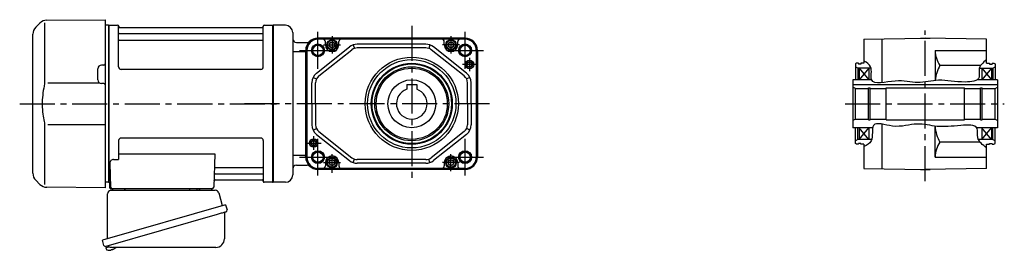
# Model space of a CAD drawing. Extents: x -571 to 988, y 80 to 834.
# Drawn here: x -571 to 232, y 84 to 272 of the extents above; entities that cross this region are included whole.
import ezdxf

# ---------------------------------------------------------------- set-up
doc = ezdxf.new("R2010")
doc.units = 0
doc.header["$LTSCALE"] = 3
doc.header["$MEASUREMENT"] = 0
doc.linetypes.add('CENTERX2', pattern=[20.32, 12.7, -2.54, 2.54, -2.54])
doc.linetypes.add('sekkei(A2)', pattern=[14.2875, 9.525, -1.5875, 1.5875, -1.5875])
doc.layers.get('0').update_dxf_attribs({"linetype": 'CONTINUOUS'})
doc.layers.add('CENTER', color=3, linetype='sekkei(A2)')
doc.layers.add('HOJO', color=4, linetype='CONTINUOUS')

msp = doc.modelspace()

# ---------------------------------------------------------------- linework, layer by layer
for p, q in [((-554.96, 269.64), (-558.36, 266.24)), ((-551.04, 269.74), (-551.04, 223.48)), ((-549.37, 271.98), (-501.7, 272.4)), ((-501.7, 272.4), (-501.7, 135.4)), ((-498.9, 267.9), (-501.7, 267.83)), ((-498.9, 267.9), (-498.7, 267.71)), ((-498.4, 267.9), (-498.7, 267.73)), ((-498.7, 140.07), (-498.7, 267.73)), ((-498.7, 140.09), (-498.7, 267.71)), ((-498.4, 267.9), (-491.54, 267.9)), ((-498.4, 139.9), (-498.4, 267.9)), ((-490.68, 233.9), (-490.7, 267.24)), ((-490.55, 267.07), (-490.42, 266.31)), ((-373.47, 265.9), (-489.93, 265.9)), ((-372.85, 267.07), (-372.98, 266.31)), ((-372.68, 233.9), (-372.7, 267.24)), ((-371.86, 267.9), (-365, 267.9)), ((-365, 267.9), (-364.7, 267.73)), ((-365, 139.9), (-365, 267.9)), ((-354.7, 267.9), (-364.7, 267.9)), ((-364.7, 267.9), (-364.7, 139.9)), ((-364.7, 267.73), (-364.7, 140.07)), ((-560.7, 147.21), (-560.7, 260.59)), ((-490.2, 261.07), (-373.2, 261.07)), ((-348.7, 261.9), (-348.7, 145.9)), ((-208.09, 257.4), (-328.09, 257.4)), ((163.42, 257.4), (163.3, 257.33)), ((163.42, 257.4), (171.18, 257.4)), ((171.18, 257.4), (171.3, 257.33)), ((-490.2, 255.83), (-373.2, 255.83)), ((-345.7, 253.9), (-336.97, 253.9)), ((-329.3, 228.9), (-302.32, 250.24)), ((-208.09, 256.78), (-328.09, 256.78)), ((-316.59, 256.53), (-328.09, 256.53)), ((-322.09, 251.9), (-322.09, 254.53)), ((-219.59, 256.53), (-316.59, 256.53)), ((-311.09, 251.9), (-311.09, 254.53)), ((-299.4, 251.85), (-298.41, 249.01)), ((-240.07, 252.4), (-296.11, 252.4)), ((-240.07, 249.4), (-296.11, 249.4)), ((-236.78, 251.85), (-237.77, 249.01)), ((-206.89, 228.9), (-233.86, 250.24)), ((-225.09, 251.9), (-225.09, 254.53)), ((-208.09, 256.53), (-219.59, 256.53)), ((-214.09, 251.9), (-214.09, 254.53)), ((-338.29, 246.15), (-348.7, 246.15)), ((-338.09, 247.4), (-338.29, 246.15)), ((-338.29, 246.15), (-338.29, 161.65)), ((-337.47, 247.4), (-337.47, 160.4)), ((-337.22, 247.4), (-337.22, 160.4)), ((-327.43, 226.55), (-300.46, 247.89)), ((-208.75, 226.55), (-235.73, 247.89)), ((-198.96, 247.4), (-198.96, 160.4)), ((-198.71, 247.4), (-198.71, 160.4)), ((-198.09, 247.4), (-198.09, 160.4)), ((175.3, 247.4), (217.3, 247.4)), ((-502.69, 235.44), (-504.73, 235.43)), ((112.3, 232.9), (110.3, 234.05)), ((222.3, 232.9), (224.3, 234.05)), ((-507.7, 223.37), (-507.7, 232.43)), ((-374.68, 231.9), (-488.68, 231.9)), ((-332.09, 225.42), (-329.39, 224.11)), ((-204.09, 225.42), (-206.79, 224.11)), ((123.08, 232.9), (112.3, 232.9)), ((113.3, 232.9), (113.3, 223.4)), ((121.3, 232.9), (113.3, 223.4)), ((113.3, 232.9), (121.3, 223.4)), ((121.3, 232.9), (121.3, 223.4)), ((211.43, 232.9), (222.3, 232.9)), ((213.3, 232.9), (213.3, 223.4)), ((221.3, 232.9), (213.3, 223.4)), ((213.3, 232.9), (221.3, 223.4)), ((221.3, 232.9), (221.3, 223.4)), ((-506.14, 220.77), (-548.34, 220.71)), ((-502.69, 220.36), (-504.73, 220.37)), ((-333.09, 203.9), (-333.09, 221.06)), ((-330.09, 203.9), (-330.09, 221.06)), ((-255.59, 219.7), (-255.59, 215.74)), ((-255.59, 219.7), (-247.59, 219.7)), ((-247.59, 219.7), (-247.59, 215.74)), ((-206.09, 203.9), (-206.09, 221.06)), ((-203.09, 203.9), (-203.09, 221.06)), ((123.51, 223.4), (108.3, 223.4)), ((108.3, 223.4), (108.3, 184.4)), ((108.3, 219.7), (226.3, 219.7)), ((110.3, 216.4), (108.3, 217.55)), ((120.95, 217), (122.3, 217)), ((120.95, 190.8), (120.95, 217)), ((122.3, 190.8), (122.3, 217)), ((135.3, 190.9), (135.3, 216.9)), ((135.3, 216.9), (199.3, 216.9)), ((199.3, 190.9), (199.3, 216.9)), ((226.3, 223.4), (209.5, 223.4)), ((212.3, 217), (213.65, 217)), ((212.3, 190.8), (212.3, 217)), ((213.65, 190.8), (213.65, 217)), ((224.3, 216.4), (226.3, 217.55)), ((226.3, 223.4), (226.3, 184.4)), ((110.3, 216.4), (120.95, 216.4)), ((110.3, 191.4), (110.3, 216.4)), ((122.3, 216.4), (135.3, 216.4)), ((199.3, 216.4), (212.3, 216.4)), ((213.65, 216.4), (224.3, 216.4)), ((224.3, 191.4), (224.3, 216.4)), ((-333.09, 203.9), (-333.09, 186.74)), ((-330.09, 203.9), (-330.09, 186.74)), ((-206.09, 203.9), (-206.09, 186.74)), ((-203.09, 203.9), (-203.09, 186.74)), ((-548.34, 187.09), (-501.7, 187.03)), ((110.3, 191.4), (108.3, 190.25)), ((110.3, 191.4), (120.95, 191.4)), ((120.95, 190.8), (122.3, 190.8)), ((122.3, 191.4), (135.3, 191.4)), ((135.3, 190.9), (199.3, 190.9)), ((199.3, 191.4), (212.3, 191.4)), ((212.3, 190.8), (213.65, 190.8)), ((213.65, 191.4), (224.3, 191.4)), ((224.3, 191.4), (226.3, 190.25)), ((-551.04, 184.32), (-551.04, 138.06)), ((-332.09, 182.38), (-329.39, 183.69)), ((-329.3, 178.9), (-302.32, 157.56)), ((-327.43, 181.25), (-300.46, 159.91)), ((-208.75, 181.25), (-235.73, 159.91)), ((-206.89, 178.9), (-233.86, 157.56)), ((-204.09, 182.38), (-206.79, 183.69)), ((124.39, 184.4), (108.3, 184.4)), ((113.3, 184.4), (113.3, 174.9)), ((113.3, 174.9), (121.3, 184.4)), ((121.3, 174.9), (113.3, 184.4)), ((121.3, 184.4), (121.3, 174.9)), ((226.3, 184.4), (209.14, 184.4)), ((213.3, 184.4), (213.3, 174.9)), ((213.3, 174.9), (221.3, 184.4)), ((221.3, 174.9), (213.3, 184.4)), ((221.3, 184.4), (221.3, 174.9)), ((-490.7, 173.9), (-490.7, 158.53)), ((-374.7, 175.9), (-488.7, 175.9)), ((-372.7, 173.9), (-372.7, 140.56)), ((112.3, 174.9), (110.3, 173.75)), ((123.56, 174.9), (112.3, 174.9)), ((222.3, 174.9), (210.61, 174.9)), ((222.3, 174.9), (224.3, 173.75)), ((-490.7, 163.11), (-412.21, 163.11)), ((-412.21, 163.11), (-413.17, 135.87)), ((-338.29, 161.65), (-348.7, 161.65)), ((-338.09, 160.4), (-338.29, 161.65)), ((-497.92, 155.43), (-497.23, 135.87)), ((-494.92, 158.53), (-490.7, 158.53)), ((-345.7, 153.9), (-336.97, 153.9)), ((-322.09, 155.9), (-322.09, 153.27)), ((-311.09, 155.9), (-311.09, 153.27)), ((-299.4, 155.95), (-298.41, 158.79)), ((-240.07, 158.4), (-296.11, 158.4)), ((-240.07, 155.4), (-296.11, 155.4)), ((-236.78, 155.95), (-237.77, 158.79)), ((-225.09, 155.9), (-225.09, 153.27)), ((-214.09, 155.9), (-214.09, 153.27)), ((175.3, 160.4), (217.3, 160.4)), ((-411.84, 146.73), (-373.2, 146.73)), ((-411.59, 151.97), (-373.2, 151.97)), ((-316.59, 151.27), (-328.09, 151.27)), ((-208.09, 151.02), (-328.09, 151.02)), ((-208.09, 150.4), (-328.09, 150.4)), ((-219.59, 151.27), (-316.59, 151.27)), ((-208.09, 151.27), (-219.59, 151.27)), ((163.42, 150.4), (163.3, 150.47)), ((163.42, 150.4), (171.18, 150.4)), ((171.18, 150.4), (171.3, 150.47)), ((-558.36, 141.56), (-554.96, 138.16)), ((-498.9, 139.9), (-501.7, 139.97)), ((-498.9, 139.9), (-498.7, 140.09)), ((-498.4, 139.9), (-498.7, 140.07)), ((-497.36, 139.9), (-498.4, 139.9)), ((-498.2, 139.9), (-498.2, 135.9)), ((-412.01, 141.9), (-373.47, 141.9)), ((-372.85, 140.73), (-372.98, 141.49)), ((-365.2, 139.9), (-371.86, 139.9)), ((-365.2, 139.9), (-365, 139.9)), ((-365, 139.9), (-364.7, 140.07)), ((-354.7, 139.9), (-364.7, 139.9)), ((-501.7, 135.4), (-549.37, 135.82)), ((-497.2, 134.9), (-414.17, 134.9)), ((-495.26, 134.9), (-486.14, 134.9)), ((-424.26, 134.9), (-415.14, 134.9)), ((-501.08, 87.63), (-500.8, 86.67)), ((-498.28, 87.39), (-501.01, 86.61)), ((-501.01, 86.61), (-500.58, 85.13)), ((-498.31, 84.48), (-498.31, 84.5)), ((-496.83, 84.67), (-497.16, 84.57)), ((-496.9, 84.91), (-496.83, 84.67)), ((-495.84, 84.95), (-495.91, 85.19)), ((-495.5, 85.05), (-495.84, 84.95)), ((-494.49, 85.6), (-494.48, 85.58))]:
    msp.add_line(p, q)
at = {"linetype": 'ByBlock'}
for p, q in [((117.3, 256.53), (167.3, 257.4)), ((217.3, 256.53), (167.3, 257.4)), ((117.3, 256.53), (117.3, 236.9)), ((131.8, 256.78), (131.8, 221.11)), ((217.3, 236.9), (217.3, 256.53)), ((175.3, 247.4), (175.3, 222.82)), ((111.3, 236.9), (110.3, 236.32)), ((110.3, 236.32), (110.3, 223.4)), ((112.8, 236.9), (111.3, 236.9)), ((112.8, 236.9), (112.8, 236.2)), ((114.8, 236.2), (112.8, 236.2)), ((114.8, 236.9), (114.8, 236.2)), ((117.3, 236.9), (114.8, 236.9)), ((212.59, 235.18), (179.28, 235.18)), ((217.3, 236.9), (219.8, 236.9)), ((219.8, 236.9), (219.8, 236.2)), ((219.8, 236.2), (221.8, 236.2)), ((221.8, 236.9), (221.8, 236.2)), ((221.8, 236.9), (223.3, 236.9)), ((223.3, 236.9), (224.3, 236.32)), ((224.3, 236.32), (224.3, 223.4)), ((112.3, 232.9), (112.3, 223.4)), ((222.3, 232.9), (222.3, 223.4)), ((110.3, 191.4), (110.3, 203.9)), ((131.8, 187.36), (131.8, 151.02)), ((175.3, 160.4), (175.3, 185.67)), ((110.3, 171.48), (110.3, 184.4)), ((112.3, 174.9), (112.3, 184.4)), ((222.3, 174.9), (222.3, 184.4)), ((224.3, 171.48), (224.3, 184.4)), ((111.3, 170.9), (110.3, 171.48)), ((112.8, 170.9), (111.3, 170.9)), ((112.8, 170.9), (112.8, 171.6)), ((114.8, 171.6), (112.8, 171.6)), ((114.8, 170.9), (114.8, 171.6)), ((117.3, 170.9), (114.8, 170.9)), ((117.3, 170.9), (117.3, 151.27)), ((211.98, 172.62), (179.28, 172.62)), ((217.3, 170.9), (219.8, 170.9)), ((217.3, 151.27), (217.3, 170.9)), ((219.8, 170.9), (219.8, 171.6)), ((219.8, 171.6), (221.8, 171.6)), ((221.8, 170.9), (221.8, 171.6)), ((221.8, 170.9), (223.3, 170.9)), ((223.3, 170.9), (224.3, 171.48)), ((117.3, 151.27), (167.3, 150.4)), ((217.3, 151.27), (167.3, 150.4))]:
    msp.add_line(p, q, dxfattribs=at)
at = {"color": 7, "linetype": 'Continuous', "lineweight": 25}
for p, q in [((-499.7, 94.06), (-499.7, 130.4)), ((-496.88, 133.4), (-411.97, 133.4)), ((-432.5, 134.8), (-426.9, 134.8)), ((-432.5, 134.8), (-432.5, 134.2)), ((-426.9, 134.2), (-426.9, 134.8)), ((-409.08, 131.22), (-406.15, 120.88)), ((-403.48, 121.65), (-503.93, 92.85)), ((-403.48, 121.65), (-402.24, 117.33)), ((-410.34, 113.65), (-501.08, 87.63)), ((-404.38, 114.76), (-404.38, 93.85)), ((-502.69, 88.52), (-503.93, 92.85)), ((-411.38, 86.85), (-495.59, 86.85))]:
    msp.add_line(p, q, dxfattribs=at)
for points in [[(-318.59, 250.75), (-316.59, 249.59), (-314.59, 250.75), (-314.59, 253.05), (-316.59, 254.21), (-318.59, 253.05)], [(-221.59, 250.75), (-219.59, 249.59), (-217.59, 250.75), (-217.59, 253.05), (-219.59, 254.21), (-221.59, 253.05)], [(-318.59, 154.75), (-316.59, 153.59), (-314.59, 154.75), (-314.59, 157.05), (-316.59, 158.21), (-318.59, 157.05)], [(-221.59, 154.75), (-219.59, 153.59), (-217.59, 154.75), (-217.59, 157.05), (-219.59, 158.21), (-221.59, 157.05)]]:
    msp.add_lwpolyline(points, close=True)
msp.add_lwpolyline([(-403.13, 115.72), (-403.18, 115.7), (-403.34, 115.66), (-403.6, 115.58), (-403.95, 115.48), (-404.4, 115.35), (-404.94, 115.2), (-405.56, 115.02), (-406.24, 114.82), (-406.99, 114.61), (-407.78, 114.38), (-408.61, 114.15), (-409.47, 113.9), (-410.34, 113.65)], dxfattribs=at)
for centre, radius in [((-328.09, 247.4), 5.25), ((-328.09, 247.4), 4.2), ((-316.59, 251.9), 4.25), ((-316.59, 251.9), 3.73), ((-316.59, 251.9), 2.31), ((-219.59, 251.9), 4.25), ((-219.59, 251.9), 3.73), ((-219.59, 251.9), 2.31), ((-208.09, 247.4), 5.25), ((-208.09, 247.4), 4.2), ((-251.59, 203.9), 38), ((-251.59, 203.9), 36), ((-251.59, 203.9), 33), ((-251.59, 203.9), 32.42), ((-251.59, 203.9), 30.15), ((-204.59, 235.9), 3.5), ((-204.59, 235.9), 3.5), ((-204.59, 235.9), 1.9), ((-251.59, 203.9), 29), ((-251.59, 203.9), 19.5), ((-331.59, 171.9), 3.5), ((-331.59, 171.9), 3.5), ((-331.59, 171.9), 1.9), ((-328.09, 160.4), 5.25), ((-328.09, 160.4), 4.2), ((-208.09, 160.4), 5.25), ((-208.09, 160.4), 4.2), ((-316.59, 155.9), 4.25), ((-316.59, 155.9), 3.73), ((-316.59, 155.9), 2.31), ((-219.59, 155.9), 4.25), ((-219.59, 155.9), 3.73), ((-219.59, 155.9), 2.31)]:
    msp.add_circle(centre, radius)
for centre, radius, start, end in [((-552.7, 260.59), 8, 135, 180), ((-549.3, 263.98), 8, 90.5, 135.00002), ((-491.54, 266.9), 1, 10, 90), ((-489.93, 266.4), 0.5, 190, 270), ((-373.47, 266.4), 0.5, 270, 350), ((-371.86, 266.9), 1, 90, 170), ((-354.7, 261.9), 6, 0, 90), ((-490.2, 261.57), 0.5, 180, 270), ((-373.2, 261.57), 0.5, 270, 360), ((-328.09, 247.4), 10, 90, 180), ((-208.09, 247.4), 10, 0, 90), ((-490.2, 255.33), 0.5, 90, 180), ((-373.2, 255.33), 0.5, 360, 90), ((-345.7, 256.9), 3, 180, 270), ((-328.09, 247.4), 9.38, 90, 180), ((-328.09, 247.4), 9.13, 90, 180), ((-336.97, 256.9), 3, 270, 313.04908), ((-324.09, 254.53), 2, 0, 90), ((-316.59, 251.9), 5.5, 180, 0), ((-309.09, 254.53), 2, 90, 180), ((-296.11, 242.4), 10, 90, 128.34557), ((-296.11, 242.4), 7, 90, 128.34557), ((-240.07, 242.4), 10, 51.65443, 90), ((-240.07, 242.4), 7, 51.65443, 90), ((-227.09, 254.53), 2, 0, 90), ((-219.59, 251.9), 5.5, 180, 0), ((-212.09, 254.53), 2, 90, 180), ((-208.09, 247.4), 9.38, 0, 90), ((-208.09, 247.4), 9.13, 0, 90), ((-504.7, 232.43), 3, 90.5, 180), ((-502.7, 236.44), 1, 270.5, 0), ((-488.68, 233.9), 2, 180, 270), ((-374.68, 233.9), 2, 270, 360), ((-323.09, 221.06), 10, 128.34557, 180), ((-323.09, 221.06), 7, 128.34557, 180), ((-213.09, 221.06), 7, 0, 51.65443), ((-213.09, 221.06), 10, 0, 51.65443), ((-504.7, 223.37), 3, 180, 269.5), ((-502.7, 219.36), 1, 0, 89.5), ((-251.59, 203.9), 12.5, 108.66299, 71.33704), ((-323.09, 186.74), 10, 180, 231.65443), ((-323.09, 186.74), 7, 180, 231.65443), ((-213.09, 186.74), 7, 308.34557, 0), ((-213.09, 186.74), 10, 308.34557, 0), ((-488.7, 173.9), 2, 90, 180), ((-374.7, 173.9), 2, 0, 90), ((-316.59, 155.9), 5.5, 0, 180), ((-219.59, 155.9), 5.5, 0, 180), ((-494.92, 155.53), 3, 90, 182), ((-411.59, 152.97), 1, 178, 270), ((-345.7, 150.9), 3, 90, 180), ((-328.09, 160.4), 10, 180, 270), ((-328.09, 160.4), 9.38, 180, 270), ((-328.09, 160.4), 9.13, 180, 270), ((-336.97, 150.9), 3, 46.95092, 90), ((-324.09, 153.27), 2, 270, 0), ((-309.09, 153.27), 2, 180, 270), ((-296.11, 165.4), 10, 231.65443, 270), ((-296.11, 165.4), 7, 231.65443, 270), ((-240.07, 165.4), 7, 270, 308.34557), ((-240.07, 165.4), 10, 270, 308.34557), ((-227.09, 153.27), 2, 270, 0), ((-212.09, 153.27), 2, 180, 270), ((-208.09, 160.4), 9.13, 270, 0), ((-208.09, 160.4), 9.38, 270, 0), ((-208.09, 160.4), 10, 270, 0), ((-552.7, 147.21), 8, 180, 224.99984), ((-411.84, 145.73), 1, 90, 178), ((-373.2, 152.47), 0.5, 270, 0), ((-373.2, 146.23), 0.5, 0, 90), ((-354.7, 145.9), 6, 270, 0), ((-549.3, 143.82), 8, 224.99984, 269.5), ((-412.01, 140.9), 1, 90, 178), ((-373.47, 141.4), 0.5, 10, 90), ((-371.86, 140.9), 1, 190, 270), ((-497.2, 135.9), 1, 180, 270), ((-496.23, 135.9), 1, 182, 270), ((-414.17, 135.9), 1, 270, 358), ((-500.24, 85.22), 0.36, 196.00429, 249.64592), ((-498.1, 90.98), 6.5, 249.64592, 268.1417), ((-498.1, 90.98), 6.48, 268.16915, 278.30752), ((-498.37, 91.93), 7.18, 281.88998, 290.11859), ((-498.1, 90.98), 6.48, 293.70105, 303.83942), ((-498.1, 90.98), 6.5, 303.86687, 320.55917)]:
    msp.add_arc(centre, radius, start, end)
at = {"linetype": 'ByBlock'}
for centre, radius, start, end in [((196.05, 247.4), 20.75, 180, 216.09281), ((203.97, 220.6), 28.67, 149.43708, 175.53775), ((203.97, 187.2), 28.67, 183.06626, 210.56292), ((196.05, 160.4), 20.75, 143.90719, 180)]:
    msp.add_arc(centre, radius, start, end, dxfattribs=at)
at = {"color": 7, "linetype": 'Continuous', "lineweight": 25}
for centre, radius, start, end in [((-496.7, 130.4), 3, 95.73917, 180), ((-497.2, 135.37), 2, 275.73917, 346.26282), ((-484.2, 135.4), 2, 194.47751, 270), ((-433.3, 134.2), 0.8, 270, 0), ((-426.1, 134.2), 0.8, 180, 267.22448), ((-426.2, 135.4), 2, 270, 345.52249), ((-413.2, 135.4), 2, 194.47751, 270), ((-411.97, 130.4), 3, 15.82353, 90), ((-403.58, 114.76), 0.8, 106, 180), ((-403.49, 116.97), 1.3, 286, 16), ((-501.44, 88.88), 1.3, 196, 286), ((-411.38, 93.85), 7, 270, 0), ((-499.67, 87.2), 0.8, 58.46656, 106), ((-495.59, 93.85), 7, 238.46656, 270)]:
    msp.add_arc(centre, radius, start, end, dxfattribs=at)
for points, knots in [([(-551.39, 218.36), (-551.95, 215.88), (-552.38, 213.39), (-552.95, 208.31), (-553.08, 205.72), (-553.02, 200.51), (-552.82, 197.89), (-552.19, 193.34), (-551.83, 191.38), (-551.39, 189.44)], [0.0043593, 0.0043593, 0.0043593, 0.0043593, 0.2631174, 0.2631174, 0.5281137, 0.5281137, 0.79311, 0.79311, 0.9956447, 0.9956447, 0.9956447, 0.9956447]), ([(-551.04, 223.48), (-551.04, 221.95), (-551.14, 220.39), (-551.35, 218.65), (-551.37, 218.51), (-551.39, 218.36)], [0, 0, 0, 0, 0.8950807, 0.8950807, 0.9773939, 0.9773939, 0.9773939, 0.9773939]), ([(-551.39, 189.44), (-551.2, 188.06), (-551.09, 186.7), (-551.04, 185.01), (-551.04, 184.67), (-551.04, 184.32)], [0.0226079, 0.0226079, 0.0226079, 0.0226079, 0.7980513, 0.7980513, 1, 1, 1, 1])]:
    msp.add_open_spline(points, degree=3, knots=knots)
at = {"layer": 'CENTER'}
for p, q in [((-251.59, 267.4), (-251.59, 140.4)), ((167.3, 140.89), (167.3, 263.6)), ((-571.41, 203.9), (-359.06, 203.9)), ((-188.09, 203.9), (-389.11, 203.9)), ((101.87, 203.9), (231.76, 203.9))]:
    msp.add_line(p, q, dxfattribs=at)
at = {"layer": 'CENTER', "linetype": 'CENTERX2'}
for p, q in [((-328.09, 232.4), (-328.09, 262.4)), ((-208.09, 232.4), (-208.09, 262.4)), ((-343.09, 247.4), (-313.09, 247.4)), ((-223.09, 247.4), (-193.09, 247.4)), ((-328.09, 145.4), (-328.09, 175.4)), ((-208.09, 145.4), (-208.09, 175.4)), ((-343.09, 160.4), (-313.09, 160.4)), ((-223.09, 160.4), (-193.09, 160.4))]:
    msp.add_line(p, q, dxfattribs=at)
at = {"layer": 'CENTER', "linetype": 'CENTERX2', "ltscale": 0.5}
for p, q in [((-316.59, 258.9), (-316.59, 244.9)), ((-219.59, 258.9), (-219.59, 244.9)), ((-323.59, 251.9), (-309.59, 251.9)), ((-212.59, 251.9), (-226.59, 251.9)), ((-204.59, 241.4), (-204.59, 230.4)), ((-199.09, 235.9), (-210.09, 235.9)), ((-331.59, 166.4), (-331.59, 177.4)), ((-337.68, 171.9), (-325.51, 171.9)), ((-316.59, 147.74), (-316.59, 162.9)), ((-219.59, 148.9), (-219.59, 162.9)), ((-323.59, 155.9), (-309.59, 155.9)), ((-212.59, 155.9), (-226.59, 155.9))]:
    msp.add_line(p, q, dxfattribs=at)
at = {"layer": 'HOJO'}
for centre, radius in [((-328.09, 247.4), 5), ((-208.09, 247.4), 5), ((-204.59, 235.9), 2.5), ((-331.59, 171.9), 2.5), ((-328.09, 160.4), 5), ((-208.09, 160.4), 5)]:
    msp.add_circle(centre, radius, dxfattribs=at)
for points, knots in [([(217.3, 239.78), (214.39, 237.37), (209.77, 233.54), (212.98, 222.5), (194.49, 220.58), (180.37, 224.75), (160.04, 219.62), (144.57, 224.75), (119.74, 217.26), (125.1, 234.24), (119.56, 237.47), (117.3, 238.78)], [0, 0, 0, 0, 10.314259, 16.34329, 28.225331, 50.071489, 67.131474, 85.660341, 104.893766, 115.381522, 122.608123, 122.608123, 122.608123, 122.608123]), ([(217.3, 168.02), (214.09, 170.36), (208.73, 174.27), (211.61, 187.31), (192.42, 186), (178.53, 184.31), (158.85, 189.19), (144.02, 182.82), (121.28, 191.61), (125.96, 173.66), (119.61, 170.26), (117.3, 169.02)], [0, 0, 0, 0, 10.942372, 18.2676, 31.771733, 51.227441, 67.472812, 87.770366, 103.177772, 116.021649, 123.397423, 123.397423, 123.397423, 123.397423])]:
    msp.add_open_spline(points, degree=3, knots=knots, dxfattribs=at)

doc.saveas('drawing.dxf')
